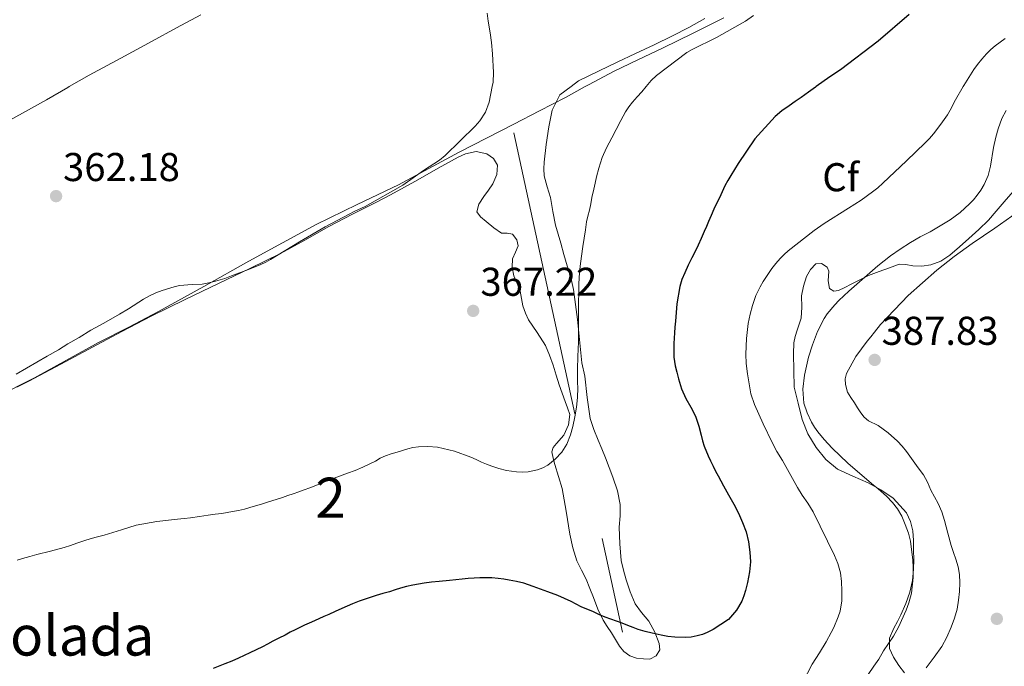
# Model space of a CAD drawing. Extents: x 608592 to 615569, y 660080 to 664816.
# Drawn here: x 611013 to 611259, y 662563 to 662724 of the extents above; entities that cross this region are included whole.
import ezdxf
from ezdxf.enums import TextEntityAlignment as Align

# ---------------------------------------------------------------- set-up
doc = ezdxf.new("R2010")
doc.units = 0
doc.header["$MEASUREMENT"] = 0
doc.linetypes.add('DGN Style 3', pattern=[111.432874, 79.59491, -31.837964])
doc.linetypes.add('DGN Style 7', pattern=[159.18982, 71.635419, -31.837964, 23.878473, -31.837964])
for name, color, linetype in [('Nivel 32', 7, 'Continuous'), ('Nivel 35', 7, 'Continuous'), ('Nivel 36', 7, 'Continuous'), ('Nivel 37', 7, 'Continuous'), ('Nivel 4', 7, 'Continuous'), ('Nivel 41', 7, 'Continuous'), ('Nivel 48', 7, 'Continuous'), ('Nivel 5', 7, 'Continuous'), ('Nivel 57', 7, 'Continuous'), ('Nivel 7', 7, 'Continuous')]:
    doc.layers.add(name, color=color, linetype=linetype)
doc.styles.add('Style-arial', font='arial.shx', dxfattribs={"bigfont": 'arialbig.shx'})
doc.styles.add('Style-arialn', font='arialn.shx', dxfattribs={"bigfont": 'arialnbig.shx'})

# ---------------------------------------------------------------- blocks, each defined once
blk = doc.blocks.new('5PATER')
at = {"layer": 'Nivel 7', "linetype": 'Continuous', "lineweight": 0}
h = blk.add_hatch(color=53, dxfattribs=at)
edge = h.paths.add_edge_path()
edge.add_ellipse((0, 0), major_axis=(-1.095731442945027, -1.110710700472634), ratio=0.9994222409660316, start_angle=0, end_angle=360)

msp = doc.modelspace()

# ---------------------------------------------------------------- linework, layer by layer
at = {"layer": 'Nivel 32', "color": 6, "linetype": 'DGN Style 7', "lineweight": 0}
msp.add_polyline3d([(610693.71, 664739.1070000001, 325.482), (610703.5530000001, 664693.558, 326.406), (610774.4890000001, 664365.29, 332.41), (610859.581, 663967.75, 353.818), (610911.277, 663731.75, 349.073), (610996.659, 663338.4040000001, 352.459), (611068.8899999999, 663006.6429999999, 354.165), (611180.4610000001, 662493.294, 389.824), (611193.4110000001, 662433.212, 391.026)], dxfattribs=at)
at = {"layer": 'Nivel 35', "color": 92, "linetype": 'DGN Style 3', "lineweight": 0}
for points in [[(611144.0630000001, 662684.8160000001, 370.212), (611143.959, 662686.541, 370.186), (611144.0630000001, 662688.2720000001, 370.18), (611144.544, 662692.648, 369.858), (611145.2309999999, 662697.0079999999, 369.588), (611146.0160000001, 662701.213, 369.812), (611147.967, 662704.976, 370.388), (611150.737, 662707.0560000001, 371.055), (611152.621, 662708.4709999999, 371.508), (611157.7749999999, 662710.96, 372.612), (611162.284, 662713.1599999999, 373.344), (611166.815, 662715.344, 373.78), (611171.462, 662717.4990000001, 373.84), (611176.0789999999, 662719.696, 373.876), (611180.104, 662721.841, 374.049), (611184.111, 662724.048, 374.212)], [(611012.4990000001, 662632.1610000001, 371.316), (611015.503, 662633.632, 371.3), (611023.453, 662637.8770000001, 371.26), (611031.3910000001, 662642.1440000001, 371.22), (611038.6599999999, 662646.0490000001, 371.116), (611045.983, 662649.8559999999, 370.932), (611054.446, 662653.9680000001, 370.612), (611062.9269999999, 662658.0320000001, 370.324), (611070.619, 662661.756, 370.178), (611078.3030000001, 662665.504, 370.036), (611084.338, 662668.8300000001, 369.923), (611090.335, 662672.2239999999, 369.812), (611096.256, 662675.2550000001, 369.755), (611102.175, 662678.288, 369.716), (611105.6950000001, 662680.122, 369.606), (611109.199, 662681.9839999999, 369.508), (611111.756, 662683.398, 369.559), (611114.3030000001, 662684.8319999999, 369.62), (611117.585, 662686.706, 369.622), (611122.6259999999, 662689.496, 369.579), (611124.4310000001, 662690.304, 369.556), (611127.0560000001, 662690.8929999999, 369.556), (611129.7590000001, 662690.3200000001, 369.556), (611131.425, 662689.1229999999, 369.538), (611132.3670000001, 662687.4880000001, 369.524), (611132.226, 662685.1270000001, 369.524)], [(611132.226, 662685.1270000001, 369.524), (611131.199, 662682.848, 369.524), (611130.1159999999, 662681.2720000001, 369.524), (611129.023, 662679.696, 369.524), (611127.744, 662677.7550000001, 369.566), (611127.247, 662675.8400000001, 369.652), (611128.148, 662674.565, 369.745), (611129.5349999999, 662673.408, 369.844), (611131.449, 662671.852, 369.87), (611133.423, 662670.496, 369.892), (611134.781, 662670.507, 370.033), (611136.175, 662670.2720000001, 370.18), (611137.2150000001, 662668.852, 370.231), (611137.5349999999, 662667.408, 370.228), (611136.848, 662665.797, 370.142), (611136.1270000001, 662664.176, 370.068), (611136.092, 662662.0700000001, 370.094), (611136.4310000001, 662659.936, 370.18), (611137.273, 662658.0249999999, 370.33), (611138.0789999999, 662656.112, 370.484), (611138.395, 662654.2579999999, 370.488), (611138.7350000001, 662652.3999999999, 370.516), (611139.3459999999, 662650.621, 370.726), (611140.1270000001, 662648.912, 370.996), (611142.26, 662645.753, 371.77), (611144.335, 662642.56, 372.292), (611145.4099999999, 662640.131, 372.279), (611146.3189999999, 662637.632, 372.244), (611147.0220000001, 662635.176, 372.234), (611147.7590000001, 662632.736, 372.228), (611148.513, 662630.672, 372.246), (611149.2790000001, 662628.608, 372.292), (611149.8729999999, 662626.9539999999, 372.375), (611150.415, 662625.2960000001, 372.468), (611150.1370000001, 662622.7450000001, 372.486), (611148.943, 662620.192, 372.516), (611147.1300000001, 662618.1100000001, 372.676), (611146.2620000001, 662617.132, 372.782), (611145.967, 662616.0160000001, 372.9), (611146.263, 662614.456, 373.076), (611146.703, 662612.896, 373.252), (611147.629, 662609.8999999999, 373.407), (611148.4950000001, 662606.896, 373.636), (611149.5120000001, 662601.2110000001, 374.509), (611150.415, 662595.504, 375.396), (611151.182, 662592.1359999999, 375.917), (611152.223, 662588.8319999999, 376.42), (611153.3640000001, 662586.5689999999, 376.605), (611154.527, 662584.3200000001, 376.644), (611155.423, 662582.0020000001, 376.636), (611156.3189999999, 662579.6799999999, 376.644), (611157.439, 662576.8430000001, 376.878), (611158.7350000001, 662574.0800000001, 377.268), (611159.753, 662572.4809999999, 377.651), (611160.815, 662570.9280000001, 377.988), (611161.837, 662569.2609999999, 378.108), (611162.8630000001, 662567.584, 378.132), (611163.9539999999, 662566.2690000001, 378.115), (611165.423, 662565.2, 378.1), (611167.102, 662564.585, 378.092), (611168.783, 662564.3999999999, 378.084), (611170.3910000001, 662564.382, 378.085), (611171.9990000001, 662565.1359999999, 378.084), (611172.902, 662566.6969999999, 377.923), (611172.767, 662568.288, 377.716), (611171.642, 662571.108, 377.645), (611170.111, 662573.8559999999, 377.556), (611168.335, 662576, 377.314), (611166.719, 662578.176, 376.964), (611165.469, 662581.1000000001, 376.42), (611164.479, 662584.128, 375.876), (611163.7960000001, 662586.496, 375.513), (611163.2790000001, 662588.912, 375.188), (611162.888, 662593.0660000001, 374.756), (611162.767, 662597.2320000001, 374.484), (611162.962, 662600.0660000001, 374.457), (611163.023, 662602.896, 374.42), (611162.3090000001, 662606.331, 374.215), (611161.183, 662609.6799999999, 374.004), (611160.27, 662612.122, 373.895), (611159.327, 662614.5279999999, 373.764), (611158.4010000001, 662616.7390000001, 373.366), (611157.4709999999, 662618.9439999999, 372.868), (611156.4240000001, 662621.5860000001, 372.392), (611155.5190000001, 662624.304, 372.132), (611154.7890000001, 662629.6070000001, 372.113), (611154.1910000001, 662634.9280000001, 372.1), (611153.423, 662638.2, 372.092), (611152.3670000001, 662649.04, 371.988), (611151.871, 662652.76, 371.9), (611151.375, 662656.48, 371.812), (611150.6699999999, 662659.469, 371.713), (611149.7590000001, 662662.416, 371.588), (611148.9839999999, 662665.2239999999, 371.46), (611148.2069999999, 662668.0320000001, 371.316), (611147.551, 662670.288, 371.168), (611146.895, 662672.544, 371.012), (611146.1950000001, 662675.9739999999, 370.878), (611145.5989999999, 662679.4240000001, 370.756), (611144.8, 662682.1100000001, 370.485), (611144.0630000001, 662684.8160000001, 370.212)], [(611261.665, 662681.574, 391.281), (611258.767, 662678.304, 391.22), (611256.8360000001, 662676.047, 391.245), (611254.879, 662673.808, 391.284), (611252.496, 662671.446, 391.289), (611250.0149999999, 662669.1840000001, 391.22), (611247.6529999999, 662667.092, 391.019), (611245.2150000001, 662665.0719999999, 390.724), (611243.0120000001, 662663.587, 390.464), (611240.5430000001, 662662.608, 390.164), (611238.2720000001, 662662.3330000001, 389.86), (611235.9990000001, 662662.3840000001, 389.556), (611234.3030000001, 662662.7609999999, 389.338), (611232.639, 662662.8160000001, 389.124), (611230.223, 662661.9199999999, 388.82), (611227.577, 662660.9380000001, 388.457), (611224.943, 662659.952, 388.052), (611222.754, 662658.939, 387.372), (611220.6229999999, 662657.824, 386.74), (611219.0530000001, 662657.0160000001, 386.561), (611217.4709999999, 662656.2080000001, 386.404), (611216.315, 662656.067, 386.308), (611215.2309999999, 662656.736, 386.212), (611214.879, 662658.656, 386.036), (611215.023, 662661.088, 385.62), (611214.6710000001, 662662.048, 385.252), (611213.2649999999, 662662.993, 385.21), (611211.807, 662662.8800000001, 385.172), (611210.5050000001, 662661.486, 385.089), (611209.5190000001, 662659.7280000001, 385.044), (611208.7069999999, 662657.3230000001, 385.166), (611208.223, 662654.8800000001, 385.364), (611208.2849999999, 662652.104, 385.571), (611208.175, 662649.3600000001, 385.764), (611207.6810000001, 662647.845, 385.659), (611207.1669999999, 662646.3360000001, 385.508), (611206.6570000001, 662644.784, 385.508), (611206.351, 662643.2, 385.508), (611206.2790000001, 662640.4880000001, 385.508), (611206.4469999999, 662632.1440000001, 385.876), (611207.4070000001, 662628.1359999999, 386.012), (611208.3670000001, 662624.128, 386.148), (611209.7919999999, 662620.4839999999, 386.096), (611211.9029999999, 662617.0719999999, 386.068), (611214.298, 662614.081, 386.309), (611217.247, 662611.7280000001, 386.564), (611221.038, 662609.9480000001, 386.772), (611224.8630000001, 662608.288, 386.98), (611228.058, 662606.581, 387.242), (611231.119, 662604.496, 387.492), (611234.3999999999, 662600.7960000001, 387.506), (611235.45, 662598.6240000001, 387.461), (611235.983, 662596.304, 387.476), (611236.149, 662593.912, 387.558), (611236.2069999999, 662591.52, 387.668), (611236.2320000001, 662589.152, 387.837), (611236.2069999999, 662586.784, 387.988), (611235.923, 662583.9140000001, 388.054), (611235.2790000001, 662581.0719999999, 388.068), (611234.27, 662578.1880000001, 388.046), (611233.0549999999, 662575.408, 388.02)], [(611233.0549999999, 662575.408, 388.02), (611232.155, 662573.7509999999, 388.028), (611231.2309999999, 662572.0959999999, 388.164), (611230.23, 662569.544, 388.536), (611230.1910000001, 662566.9920000001, 388.916), (611231.2069999999, 662564.8559999999, 389.253), (611232.5109999999, 662562.8, 389.588), (611233.9510000001, 662560.966, 389.854)]]:
    msp.add_polyline3d(points, dxfattribs=at)
at = {"layer": 'Nivel 36', "color": 92, "linetype": 'Continuous', "lineweight": 0}
for points in [[(611188.8470000001, 662724.176, 369.588), (611181.1939999999, 662720.426, 369.563), (611173.5349999999, 662716.6880000001, 369.572), (611167.4070000001, 662713.7649999999, 369.516), (611161.2949999999, 662710.8160000001, 369.3), (611155.2930000001, 662707.608, 368.825), (611154.2820000001, 662707.0560000001, 368.732), (611149.327, 662704.352, 368.276), (611142.916, 662701.027, 367.675), (611136.4950000001, 662697.712, 367.076), (611129.6799999999, 662694.223, 366.482), (611122.8630000001, 662690.736, 366.1), (611115.283, 662686.6610000001, 365.928), (611107.7110000001, 662682.56, 365.796), (611097.3929999999, 662677.645, 365.637), (611087.119, 662672.672, 365.476), (611078.744, 662668.122, 364.805), (611070.3829999999, 662663.52, 364.26), (611059.122, 662657.246, 364.439), (611047.855, 662650.9920000001, 364.628), (611040.3929999999, 662647.1240000001, 364.723), (611032.895, 662643.3119999999, 364.82), (611024.9110000001, 662638.878, 364.962), (611016.9110000001, 662634.4639999999, 365.108), (611007.388, 662629.729, 365.138)], [(611007.9510000001, 662697.2320000001, 361.732), (611013.9169999999, 662700.4680000001, 361.732), (611019.871, 662703.7280000001, 361.732), (611025.173, 662706.848, 361.732), (611025.5360000001, 662707.0560000001, 361.732), (611030.5109999999, 662709.9040000001, 361.732), (611038.3910000001, 662714.1680000001, 361.807), (611046.271, 662718.432, 361.908), (611052.3330000001, 662721.713, 361.941), (611058.399, 662724.9920000001, 361.972)], [(611239.311, 662562.176, 387.748), (611241.3019999999, 662564.8130000001, 387.663), (611243.263, 662567.4880000001, 387.588), (611244.5320000001, 662569.8459999999, 387.555), (611245.615, 662572.304, 387.524), (611246.436, 662574.531, 387.5), (611247.0549999999, 662576.8160000001, 387.476), (611247.406, 662579.0260000001, 387.411), (611247.615, 662581.2479999999, 387.348), (611247.754, 662583.3459999999, 387.339), (611247.679, 662585.44, 387.348), (611247.31, 662587.354, 387.364), (611246.767, 662589.2320000001, 387.38), (611246.1769999999, 662590.9610000001, 387.396), (611245.5989999999, 662592.6880000001, 387.412), (611244.756, 662595.781, 387.417), (611243.919, 662598.8800000001, 387.412), (611243.2110000001, 662601.0630000001, 387.419), (611242.335, 662603.1840000001, 387.444), (611241.429, 662604.8500000001, 387.52), (611240.4950000001, 662606.496, 387.604), (611239.631, 662608.4340000001, 387.66), (611238.655, 662610.304, 387.716), (611237.369, 662612.0630000001, 387.772), (611236.0630000001, 662613.808, 387.828), (611235.2309999999, 662614.96, 387.91), (611234.399, 662616.112, 387.988), (611233.355, 662617.4310000001, 388.013), (611232.223, 662618.6880000001, 388.02), (611229.881, 662620.7749999999, 388.02), (611227.327, 662622.592, 388.02), (611224.959, 662623.7760000001, 388.02), (611223.889, 662624.675, 388.006), (611223.007, 662625.744, 387.972), (611222.2180000001, 662627.0079999999, 387.898), (611221.439, 662628.2720000001, 387.828), (611220.565, 662629.5660000001, 387.803), (611219.6950000001, 662630.896, 387.78), (611219.2150000001, 662632.848, 387.732), (611219.166, 662634.2069999999, 387.731), (611219.4709999999, 662635.5519999999, 387.732), (611221.774, 662639.818, 387.712), (611224.591, 662643.648, 387.7), (611225.534, 662644.7280000001, 387.7), (611226.4469999999, 662645.824, 387.7), (611227.919, 662647.808, 387.7), (611234.8630000001, 662654.976, 387.7), (611238.423, 662658.1440000001, 387.692), (611241.983, 662661.3119999999, 387.684), (611246.2990000001, 662664.753, 387.665), (611250.783, 662667.9839999999, 387.716), (611256.5090000001, 662671.7960000001, 388.047), (611262.1429999999, 662675.744, 388.468)]]:
    msp.add_polyline3d(points, dxfattribs=at)
at = {"layer": 'Nivel 4', "color": 30, "linetype": 'Continuous', "lineweight": 30, "elevation": 375, "flags": 128}
for points in [[(611235.061, 662725.054), (611227.3489999999, 662718.358), (611217.9610000001, 662711.21), (611215.3330000001, 662709.4739999999), (611211.902, 662707.0560000001), (611211.7409999999, 662706.942), (611209.963, 662705.666), (611208.185, 662704.3899999999), (611206.6740000001, 662703.338), (611205.1570000001, 662702.294), (611203.361, 662701.0079999999), (611201.6370000001, 662699.6100000001), (611196.621, 662694.068), (611192.453, 662687.862), (611191.5449999999, 662686.388), (611190.645, 662684.9099999999), (611189.8659999999, 662683.632), (611189.1130000001, 662682.338)], [(611189.1130000001, 662682.338), (611188.4070000001, 662680.844), (611187.7450000001, 662679.3300000001), (611187.0530000001, 662677.9340000001), (611186.3770000001, 662676.53), (611185.7250000001, 662674.969), (611185.077, 662673.406), (611184.527, 662672.1680000001), (611183.977, 662670.9299999999), (611183.2239999999, 662669.2239999999), (611182.469, 662667.5179999999), (611181.6799999999, 662665.95), (611180.8570000001, 662664.398), (611179.9639999999, 662662.5360000001), (611179.1089999999, 662660.6540000001), (611178.4099999999, 662658.9569999999), (611177.889, 662657.1980000001), (611177.162, 662652.895), (611176.7649999999, 662648.5619999999), (611176.6769999999, 662647.142), (611176.5889999999, 662645.7220000001), (611176.493, 662644.3759999999), (611176.3970000001, 662643.03), (611176.355, 662641.3459999999), (611176.429, 662639.662), (611176.7409999999, 662637.5020000001), (611177.115, 662635.8530000001), (611177.537, 662634.2180000001), (611178.317, 662631.7220000001), (611179.4210000001, 662629.3060000001), (611180.629, 662627.146), (611181.2860000001, 662625.9310000001), (611181.905, 662624.6939999999), (611182.6570000001, 662622.4299999999), (611183.209, 662620.1699999999), (611183.574, 662618.8019999999), (611183.973, 662617.442), (611184.9169999999, 662615.054), (611185.5490000001, 662613.75), (611186.1969999999, 662612.4539999999), (611186.818, 662611.23), (611187.453, 662610.014), (611188.1259999999, 662608.801), (611188.801, 662607.5900000001), (611190.021, 662605.3219999999), (611190.686, 662604.131), (611191.3530000001, 662602.942), (611192.5009999999, 662600.7339999999), (611193.557, 662598.402), (611194.4610000001, 662596.1259999999), (611195.0490000001, 662593.5660000001), (611195.345, 662591.0260000001), (611195.5009999999, 662588.5860000001), (611195.2690000001, 662586.094), (611195.0490000001, 662584.7660000001), (611194.777, 662583.45), (611194.2409999999, 662581.4739999999), (611193.8160000001, 662580.1089999999), (611193.3289999999, 662578.7620000001), (611192.033, 662576.538), (611191.0109999999, 662575.402), (611189.9890000001, 662574.2660000001), (611186.2110000001, 662571.7679999999), (611184.7409999999, 662571.006), (611183.503, 662570.5109999999), (611182.2010000001, 662570.162), (611180.7420000001, 662569.865), (611179.273, 662569.7139999999), (611176.6370000001, 662569.794), (611174.9199999999, 662570.0050000001), (611173.217, 662570.31), (611170.973, 662570.8500000001), (611169.23, 662571.2720000001), (611167.5090000001, 662571.77), (611166.206, 662572.2590000001), (611164.909, 662572.7620000001), (611163.4850000001, 662573.291), (611162.061, 662573.818), (611160.658, 662574.3189999999), (611159.257, 662574.8260000001), (611157.6969999999, 662575.504), (611156.1529999999, 662576.2180000001), (611154.71, 662576.8090000001), (611153.2690000001, 662577.406), (611152.0260000001, 662578.0800000001), (611150.7849999999, 662578.7579999999), (611149.1070000001, 662579.493), (611147.409, 662580.182), (611144.973, 662581.1100000001), (611143.129, 662581.7790000001), (611141.2849999999, 662582.446), (611138.9410000001, 662583.3060000001), (611137.1540000001, 662583.7409999999), (611135.3289999999, 662584.03), (611133.9550000001, 662584.267), (611132.5730000001, 662584.466), (611130.9739999999, 662584.5889999999), (611129.3729999999, 662584.618), (611127.9720000001, 662584.6100000001), (611126.5730000001, 662584.5419999999), (611125.0819999999, 662584.412)], [(611125.0819999999, 662584.412), (611123.5930000001, 662584.2779999999), (611122.021, 662584.1340000001), (611120.449, 662583.986), (611117.821, 662583.6699999999), (611115.9639999999, 662583.5020000001), (611114.1089999999, 662583.31), (611112.685, 662583.0560000001), (611111.2690000001, 662582.7579999999), (611109.72, 662582.4369999999), (611108.1810000001, 662582.074), (611106.834, 662581.6300000001), (611105.493, 662581.166), (611103.815, 662580.6769999999), (611102.1370000001, 662580.186), (611099.6570000001, 662579.4099999999), (611097.9210000001, 662578.8119999999), (611096.209, 662578.1499999999), (611094.8770000001, 662577.5830000001), (611093.557, 662576.99), (611091.9380000001, 662576.2250000001), (611090.317, 662575.466), (611089.058, 662574.9469999999), (611087.801, 662574.422), (611086.0360000001, 662573.6030000001), (611084.273, 662572.7820000001), (611081.9010000001, 662571.6980000001), (611080.6440000001, 662571.04), (611079.3970000001, 662570.362), (611077.8530000001, 662569.587), (611076.3090000001, 662568.81), (611075.044, 662568.1130000001), (611073.773, 662567.426), (611072.1869999999, 662566.6540000001), (611070.5930000001, 662565.898), (611069.182, 662565.2280000001), (611067.7609999999, 662564.578), (611066.0800000001, 662563.8770000001), (611064.389, 662563.202), (611061.4410000001, 662562.0419999999)]]:
    msp.add_lwpolyline(points, dxfattribs=at)
at = {"layer": 'Nivel 5', "color": 30, "linetype": 'Continuous', "lineweight": 0, "flags": 128}
for points, elevation in [([(611129.7890000001, 662725.338), (611130.057, 662723.3700000001), (611130.581, 662720.4979999999), (611130.885, 662718.094), (611131.1089999999, 662715.2380000001), (611131.3770000001, 662710.55), (611131.297, 662708.1499999999), (611131.088, 662707.0560000001), (611130.3130000001, 662703.2220000001), (611129.4450000001, 662700.71), (611127.9809999999, 662698.5179999999), (611126.821, 662697.223), (611119.3770000001, 662689.9099999999), (611117.939, 662688.7679999999), (611113.9569999999, 662686.138), (611108.781, 662682.5020000001), (611099.4169999999, 662677.2180000001), (611096.6410000001, 662675.9539999999), (611095.365, 662675.307), (611089.3700000001, 662672.077), (611082.9650000001, 662668.358), (611075.7609999999, 662663.9739999999), (611074.561, 662663.3230000001), (611073.321, 662662.75), (611070.2490000001, 662661.4979999999), (611066.0349999999, 662659.889), (611064.337, 662659.2579999999), (611062.085, 662658.5619999999), (611060.416, 662658.125), (611058.7209999999, 662657.8300000001), (611056.193, 662657.75), (611053.0449999999, 662657.45), (611051.6980000001, 662657.1510000001), (611048.753, 662656.243), (611047.1610000001, 662655.642), (611045.598, 662654.9210000001), (611044.0970000001, 662654.0860000001), (611040.317, 662651.686), (611038.125, 662650.382), (611034.2050000001, 662648.094), (611030.9569999999, 662646.3740000001), (611028.013, 662644.5020000001), (611025.217, 662642.942), (611022.913, 662641.4820000001), (611020.061, 662639.8940000001), (611012.325, 662635.3700000001)], 365), ([(611196.257, 662724.8060000001), (611194.281, 662723.4180000001), (611187.0009999999, 662719.3459999999), (611180.977, 662716.3500000001), (611179.642, 662715.5349999999), (611172.0730000001, 662709.858), (611170.747, 662708.5889999999), (611169.4469999999, 662707.0560000001), (611168.381, 662705.7860000001), (611167.2420000001, 662704.504), (611166.105, 662703.2180000001), (611165.1810000001, 662702.027), (611164.369, 662700.7579999999), (611163.2050000001, 662698.6259999999), (611162.041, 662696.354), (611160.909, 662694.334), (611160.229, 662693.0830000001), (611159.5730000001, 662691.818), (611158.5490000001, 662689.3859999999), (611158.068, 662688.075), (611157.645, 662686.746), (611157.0889999999, 662684.5619999999), (611156.753, 662683.0260000001), (611156.4169999999, 662681.49), (611155.969, 662679.45), (611155.6499999999, 662677.8570000001), (611155.341, 662676.2620000001), (611154.97, 662674.8019999999), (611154.6370000001, 662673.334), (611154.3489999999, 662671.402), (611153.7239999999, 662667.1799999999), (611153.101, 662662.9580000001), (611152.845, 662660.746), (611152.729, 662657.878), (611152.693, 662656.524), (611152.6570000001, 662655.1699999999), (611152.621, 662653.814), (611152.5930000001, 662652.4580000001), (611152.6000000001, 662651.014), (611152.621, 662649.5700000001), (611152.625, 662647.1540000001), (611152.601, 662644.638), (611152.5789999999, 662643.2339999999), (611152.5449999999, 662641.8300000001), (611152.4369999999, 662639.506), (611152.3729999999, 662636.8500000001), (611152.361, 662634.662), (611152.379, 662633.3219999999), (611152.4010000001, 662631.9820000001), (611152.3570000001, 662629.5619999999), (611152.105, 662627.1699999999), (611151.669, 662624.73), (611151.213, 662622.3500000001), (611150.585, 662620.2420000001), (611149.713, 662617.9099999999), (611148.4450000001, 662615.9380000001), (611146.7849999999, 662614.182), (611144.9850000001, 662612.69), (611143.7350000001, 662612.0109999999), (611142.3970000001, 662611.538), (611140.041, 662611.0819999999), (611138.5700000001, 662610.986), (611137.101, 662611.014), (611134.605, 662611.3859999999), (611132.7579999999, 662611.855), (611130.949, 662612.4340000001), (611129.6610000001, 662612.933), (611128.389, 662613.466), (611127.0889999999, 662614.0800000001), (611125.7849999999, 662614.6939999999), (611121.689, 662616.155), (611117.4450000001, 662617.1540000001), (611115.017, 662617.382), (611112.649, 662617.3019999999), (611111.3119999999, 662617.0700000001), (611110.0009999999, 662616.7380000001), (611108.6769999999, 662616.3389999999)], 370), ([(611207.433, 662556.3729999999), (611210.885, 662563.1140000001), (611212.7209999999, 662565.8940000001), (611214.405, 662568.6499999999), (611215.6610000001, 662570.97), (611216.273, 662572.25), (611217.3899999999, 662574.9210000001), (611217.8489999999, 662576.3300000001), (611218.2690000001, 662578.9180000001), (611218.277, 662581.3740000001), (611218.229, 662583.746), (611217.9809999999, 662585.902), (611217.297, 662588.1699999999), (611216.4890000001, 662590.206), (611211.1610000001, 662601.0660000001), (611209.8489999999, 662603.21), (611208.3770000001, 662605.1939999999), (611207.217, 662607.158), (611203.469, 662613.8940000001), (611202.081, 662616.118), (611200.925, 662618.3300000001), (611198.6769999999, 662622.9739999999), (611196.477, 662627.808), (611195.629, 662630.4979999999), (611194.7450000001, 662635.4380000001), (611194.3929999999, 662638.0660000001), (611194.3289999999, 662640.342), (611194.507, 662644.298), (611194.8970000001, 662647.9820000001), (611195.413, 662650.362), (611195.997, 662652.5260000001), (611196.881, 662655.01), (611197.933, 662657.1300000001), (611198.6799999999, 662658.46), (611199.469, 662659.7660000001), (611200.845, 662661.7380000001), (611201.8500000001, 662663.0050000001), (611202.9210000001, 662664.2180000001), (611203.8840000001, 662665.2050000001), (611204.909, 662666.122), (611211.4010000001, 662671.206), (611213.905, 662672.9340000001), (611220.0009999999, 662676.754), (611223.101, 662678.79), (611225.909, 662680.8060000001), (611227.256, 662681.852), (611228.5449999999, 662682.966), (611234.4180000001, 662688.538), (611239.064, 662693.048), (611240.1410000001, 662694.122), (611241.166, 662695.3), (611242.9920000001, 662697.7039999999), (611244.631, 662700.03), (611245.361, 662701.2139999999), (611246.6810000001, 662703.7380000001), (611248.604, 662707.0560000001), (611248.773, 662707.3459999999), (611249.567, 662708.686), (611250.3729999999, 662710.0179999999), (611251.2320000001, 662711.307), (611252.149, 662712.558), (611253.2150000001, 662713.9180000001), (611254.3570000001, 662715.2180000001), (611255.4299999999, 662716.2890000001), (611256.5889999999, 662717.2620000001), (611257.807, 662718.1640000001), (611259.041, 662719.0419999999)], 380), ([(611224.8729999999, 662560.5419999999), (611226.2450000001, 662562.6340000001), (611227.4890000001, 662564.3859999999), (611228.673, 662566.462), (611231.189, 662570.0860000001), (611232.4450000001, 662572.3300000001), (611234.3530000001, 662576.5900000001), (611234.997, 662578.3899999999), (611235.717, 662580.79), (611236.1170000001, 662584.7139999999), (611236.1170000001, 662587.1699999999), (611236.037, 662589.05), (611235.4369999999, 662593.7339999999), (611234.9450000001, 662595.77), (611234.0970000001, 662597.906), (611233.233, 662599.9780000001), (611232.2209999999, 662601.7820000001), (611230.9410000001, 662603.406), (611229.405, 662604.9979999999), (611227.3570000001, 662606.8260000001), (611225.737, 662608.102), (611219.8049999999, 662613.2420000001), (611215.925, 662616.9780000001), (611213.9010000001, 662619.0619999999), (611212.325, 662621.0179999999), (611211.4950000001, 662622.206), (611210.737, 662623.442), (611209.625, 662625.7779999999), (611208.817, 662628.1780000001), (611208.55, 662631.6799999999), (611208.969, 662635.1740000001), (611209.993, 662639.638), (611210.969, 662642.658), (611212.2280000001, 662646.0430000001), (611213.861, 662649.2860000001), (611214.6640000001, 662650.456), (611216.56, 662652.6540000001), (611217.585, 662653.726), (611220.0730000001, 662656.078), (611227.297, 662662.3899999999), (611230.425, 662664.8500000001), (611232.825, 662666.5260000001), (611235.4169999999, 662668.226), (611237.8530000001, 662669.5819999999), (611240.317, 662670.858), (611245.3090000001, 662673.834), (611247.814, 662675.693), (611250.129, 662677.818), (611251.158, 662678.8600000001), (611252.101, 662679.9820000001), (611253.0079999999, 662681.2849999999), (611253.797, 662682.662), (611254.777, 662684.942), (611255.369, 662687.2620000001), (611256.1769999999, 662691.882), (611256.729, 662694.486), (611257.301, 662696.5819999999), (611258.229, 662699.0900000001), (611259.3049999999, 662701.1300000001)], 385), ([(611108.6769999999, 662616.3389999999), (611107.3530000001, 662615.9380000001), (611105.895, 662615.4990000001), (611104.4410000001, 662615.0460000001), (611103.1610000001, 662614.4240000001), (611101.9210000001, 662613.706), (611100.3630000001, 662612.9269999999), (611098.7849999999, 662612.19), (611096.8899999999, 662611.409), (611094.977, 662610.6740000001), (611092.9920000001, 662609.9510000001), (611091.013, 662609.2139999999), (611089.7690000001, 662608.727), (611088.5249999999, 662608.2380000001), (611087.037, 662607.652), (611085.5490000001, 662607.0660000001), (611084.1799999999, 662606.544), (611082.801, 662606.0460000001), (611081.4369999999, 662605.574), (611080.0689999999, 662605.1140000001), (611078.7520000001, 662604.6780000001), (611077.433, 662604.25), (611075.0050000001, 662603.486), (611073.4979999999, 662603.0179999999), (611071.9890000001, 662602.554), (611070.625, 662602.1470000001), (611069.253, 662601.7620000001), (611067.7919999999, 662601.409), (611066.317, 662601.1259999999), (611064.97, 662600.902), (611063.621, 662600.6939999999), (611061.9310000001, 662600.449), (611060.2409999999, 662600.206), (611058.041, 662599.8929999999), (611055.841, 662599.5860000001), (611054.2239999999, 662599.4040000001), (611052.605, 662599.2420000001), (611047.419, 662598.663), (611042.273, 662597.7860000001), (611040.4410000001, 662597.202), (611038.629, 662596.558), (611036.4380000001, 662595.902), (611034.2409999999, 662595.2660000001), (611032.6140000001, 662594.8459999999), (611030.9890000001, 662594.4180000001), (611029.2050000001, 662593.861), (611027.433, 662593.27), (611025.885, 662592.706), (611024.3289999999, 662592.166), (611020.899, 662591.2720000001), (611017.4610000001, 662590.4099999999), (611015.6939999999, 662589.9140000001), (611013.929, 662589.4140000001), (611012.5860000001, 662589.024)], 370)]:
    msp.add_lwpolyline(points, dxfattribs=dict(at, elevation=elevation))
at = {"layer": 'Nivel 57', "color": 92, "linetype": 'DGN Style 3', "lineweight": 0}
for points in [[(611184.111, 662724.048, 374.212), (611180.104, 662721.841, 374.049), (611176.0789999999, 662719.696, 373.876), (611171.462, 662717.4990000001, 373.84), (611166.815, 662715.344, 373.78), (611162.284, 662713.1599999999, 373.344), (611157.7749999999, 662710.96, 372.612), (611152.621, 662708.4709999999, 371.508), (611150.737, 662707.0560000001, 371.055), (611147.967, 662704.976, 370.388), (611146.0160000001, 662701.213, 369.812), (611145.2309999999, 662697.0079999999, 369.588), (611144.544, 662692.648, 369.858), (611144.0630000001, 662688.2720000001, 370.18), (611143.959, 662686.541, 370.186), (611144.0630000001, 662684.8160000001, 370.212), (611144.8, 662682.1100000001, 370.485), (611145.5989999999, 662679.4240000001, 370.756), (611146.1950000001, 662675.9739999999, 370.878), (611146.895, 662672.544, 371.012), (611147.551, 662670.288, 371.168), (611148.2069999999, 662668.0320000001, 371.316), (611148.9839999999, 662665.2239999999, 371.46), (611149.7590000001, 662662.416, 371.588), (611150.6699999999, 662659.469, 371.713), (611151.375, 662656.48, 371.812), (611151.871, 662652.76, 371.9), (611152.3670000001, 662649.04, 371.988), (611153.423, 662638.2, 372.092), (611154.1910000001, 662634.9280000001, 372.1), (611154.7890000001, 662629.6070000001, 372.113), (611155.5190000001, 662624.304, 372.132), (611156.4240000001, 662621.5860000001, 372.392), (611157.4709999999, 662618.9439999999, 372.868), (611158.4010000001, 662616.7390000001, 373.366), (611159.327, 662614.5279999999, 373.764), (611160.27, 662612.122, 373.895), (611161.183, 662609.6799999999, 374.004), (611162.3090000001, 662606.331, 374.215), (611163.023, 662602.896, 374.42), (611162.962, 662600.0660000001, 374.457), (611162.767, 662597.2320000001, 374.484), (611162.888, 662593.0660000001, 374.756), (611163.2790000001, 662588.912, 375.188), (611163.7960000001, 662586.496, 375.513), (611164.479, 662584.128, 375.876), (611165.469, 662581.1000000001, 376.42), (611166.719, 662578.176, 376.964), (611168.335, 662576, 377.314), (611170.111, 662573.8559999999, 377.556), (611171.642, 662571.108, 377.645), (611172.767, 662568.288, 377.716), (611172.902, 662566.6969999999, 377.923), (611171.9990000001, 662565.1359999999, 378.084), (611170.3910000001, 662564.382, 378.085), (611168.783, 662564.3999999999, 378.084), (611167.102, 662564.585, 378.092), (611165.423, 662565.2, 378.1), (611163.9539999999, 662566.2690000001, 378.115), (611162.8630000001, 662567.584, 378.132), (611161.837, 662569.2609999999, 378.108), (611160.815, 662570.9280000001, 377.988), (611159.753, 662572.4809999999, 377.651), (611158.7350000001, 662574.0800000001, 377.268), (611157.439, 662576.8430000001, 376.878), (611156.3189999999, 662579.6799999999, 376.644), (611155.423, 662582.0020000001, 376.636), (611154.527, 662584.3200000001, 376.644), (611153.3640000001, 662586.5689999999, 376.605), (611152.223, 662588.8319999999, 376.42), (611151.182, 662592.1359999999, 375.917), (611150.415, 662595.504, 375.396), (611149.5120000001, 662601.2110000001, 374.509), (611148.4950000001, 662606.896, 373.636), (611147.629, 662609.8999999999, 373.407), (611146.703, 662612.896, 373.252), (611146.263, 662614.456, 373.076), (611145.967, 662616.0160000001, 372.9), (611146.2620000001, 662617.132, 372.782), (611147.1300000001, 662618.1100000001, 372.676), (611148.943, 662620.192, 372.516), (611150.1370000001, 662622.7450000001, 372.486), (611150.415, 662625.2960000001, 372.468), (611149.8729999999, 662626.9539999999, 372.375), (611149.2790000001, 662628.608, 372.292), (611148.513, 662630.672, 372.246), (611147.7590000001, 662632.736, 372.228), (611147.0220000001, 662635.176, 372.234), (611146.3189999999, 662637.632, 372.244), (611145.4099999999, 662640.131, 372.279), (611144.335, 662642.56, 372.292), (611142.26, 662645.753, 371.77), (611140.1270000001, 662648.912, 370.996), (611139.3459999999, 662650.621, 370.726), (611138.7350000001, 662652.3999999999, 370.516), (611138.395, 662654.2579999999, 370.488), (611138.0789999999, 662656.112, 370.484), (611137.273, 662658.0249999999, 370.33), (611136.4310000001, 662659.936, 370.18), (611136.092, 662662.0700000001, 370.094), (611136.1270000001, 662664.176, 370.068), (611136.848, 662665.797, 370.142), (611137.5349999999, 662667.408, 370.228), (611137.2150000001, 662668.852, 370.231), (611136.175, 662670.2720000001, 370.18), (611134.781, 662670.507, 370.033), (611133.423, 662670.496, 369.892), (611131.449, 662671.852, 369.87), (611129.5349999999, 662673.408, 369.844), (611128.148, 662674.565, 369.745), (611127.247, 662675.8400000001, 369.652), (611127.744, 662677.7550000001, 369.566), (611129.023, 662679.696, 369.524), (611130.1159999999, 662681.2720000001, 369.524), (611131.199, 662682.848, 369.524), (611132.226, 662685.1270000001, 369.524), (611132.3670000001, 662687.4880000001, 369.524), (611131.425, 662689.1229999999, 369.538), (611129.7590000001, 662690.3200000001, 369.556), (611127.0560000001, 662690.8929999999, 369.556), (611124.4310000001, 662690.304, 369.556), (611122.6259999999, 662689.496, 369.579), (611117.585, 662686.706, 369.622), (611114.3030000001, 662684.8319999999, 369.62), (611111.756, 662683.398, 369.559), (611109.199, 662681.9839999999, 369.508), (611105.6950000001, 662680.122, 369.606), (611102.175, 662678.288, 369.716), (611096.256, 662675.2550000001, 369.755), (611090.335, 662672.2239999999, 369.812), (611084.338, 662668.8300000001, 369.923), (611078.3030000001, 662665.504, 370.036), (611070.619, 662661.756, 370.178), (611062.9269999999, 662658.0320000001, 370.324), (611054.446, 662653.9680000001, 370.612), (611045.983, 662649.8559999999, 370.932), (611038.6599999999, 662646.0490000001, 371.116), (611031.3910000001, 662642.1440000001, 371.22), (611023.453, 662637.8770000001, 371.26), (611015.503, 662633.632, 371.3), (611012.4990000001, 662632.1610000001, 371.316)], [(611233.9510000001, 662560.966, 389.854), (611232.5109999999, 662562.8, 389.588), (611231.2069999999, 662564.8559999999, 389.253), (611230.1910000001, 662566.9920000001, 388.916), (611230.23, 662569.544, 388.536), (611231.2309999999, 662572.0959999999, 388.164), (611232.155, 662573.7509999999, 388.028), (611233.0549999999, 662575.408, 388.02), (611234.27, 662578.1880000001, 388.046), (611235.2790000001, 662581.0719999999, 388.068), (611235.923, 662583.9140000001, 388.054), (611236.2069999999, 662586.784, 387.988), (611236.2320000001, 662589.152, 387.837), (611236.2069999999, 662591.52, 387.668), (611236.149, 662593.912, 387.558), (611235.983, 662596.304, 387.476), (611235.45, 662598.6240000001, 387.461), (611234.3999999999, 662600.7960000001, 387.506), (611231.119, 662604.496, 387.492), (611228.058, 662606.581, 387.242), (611224.8630000001, 662608.288, 386.98), (611221.038, 662609.9480000001, 386.772), (611217.247, 662611.7280000001, 386.564), (611214.298, 662614.081, 386.309), (611211.9029999999, 662617.0719999999, 386.068), (611209.7919999999, 662620.4839999999, 386.096), (611208.3670000001, 662624.128, 386.148), (611207.4070000001, 662628.1359999999, 386.012), (611206.4469999999, 662632.1440000001, 385.876), (611206.2790000001, 662640.4880000001, 385.508), (611206.351, 662643.2, 385.508), (611206.6570000001, 662644.784, 385.508), (611207.1669999999, 662646.3360000001, 385.508), (611207.6810000001, 662647.845, 385.659), (611208.175, 662649.3600000001, 385.764), (611208.2849999999, 662652.104, 385.571), (611208.223, 662654.8800000001, 385.364), (611208.7069999999, 662657.3230000001, 385.166), (611209.5190000001, 662659.7280000001, 385.044), (611210.5050000001, 662661.486, 385.089), (611211.807, 662662.8800000001, 385.172), (611213.2649999999, 662662.993, 385.21), (611214.6710000001, 662662.048, 385.252), (611215.023, 662661.088, 385.62), (611214.879, 662658.656, 386.036), (611215.2309999999, 662656.736, 386.212), (611216.315, 662656.067, 386.308), (611217.4709999999, 662656.2080000001, 386.404), (611219.0530000001, 662657.0160000001, 386.561), (611220.6229999999, 662657.824, 386.74), (611222.754, 662658.939, 387.372), (611224.943, 662659.952, 388.052), (611227.577, 662660.9380000001, 388.457), (611230.223, 662661.9199999999, 388.82), (611232.639, 662662.8160000001, 389.124), (611234.3030000001, 662662.7609999999, 389.338), (611235.9990000001, 662662.3840000001, 389.556), (611238.2720000001, 662662.3330000001, 389.86), (611240.5430000001, 662662.608, 390.164), (611243.0120000001, 662663.587, 390.464), (611245.2150000001, 662665.0719999999, 390.724), (611247.6529999999, 662667.092, 391.019), (611250.0149999999, 662669.1840000001, 391.22), (611252.496, 662671.446, 391.289), (611254.879, 662673.808, 391.284), (611256.8360000001, 662676.047, 391.245), (611258.767, 662678.304, 391.22), (611261.665, 662681.574, 391.281)]]:
    msp.add_polyline3d(points, dxfattribs=at)

# ---------------------------------------------------------------- block references
at = {"layer": 'Nivel 7', "color": 53, "linetype": 'Continuous', "lineweight": 0}
for p in [(611022.277, 662679.77, 362.184), (611126.3289999999, 662651.166, 367.216), (611226.4890000001, 662638.946, 387.832), (611256.969, 662574.402, 388.056)]:
    msp.add_blockref('5PATER', p, dxfattribs=at)

# ---------------------------------------------------------------- texts
at = {"layer": 'Nivel 37', "color": 92, "linetype": 'Continuous', "lineweight": 0, "style": 'Style-arial'}
msp.add_text('Cf', height=7.000002, dxfattribs=at).set_placement((611218.0167929179, 662684.4850009999, 378.72), align=Align.MIDDLE_CENTER)
at = {"layer": 'Nivel 41', "color": 7, "linetype": 'Continuous', "lineweight": 0, "style": 'Style-arial'}
for s, p in [('362.18', (611024.0120000001, 662683.52, 362.184)), ('367.22', (611128.1300000001, 662654.916, 367.216)), ('387.83', (611228.2239999999, 662642.696, 387.832))]:
    msp.add_text(s, height=7.000002, dxfattribs=at).set_placement(p)
at = {"layer": 'Nivel 48', "color": 92, "linetype": 'Continuous', "lineweight": 0, "style": 'Style-arialn'}
msp.add_text('2', height=10.000002, dxfattribs=at).set_placement((611090.7445904098, 662604.5760009999, 370.683), align=Align.MIDDLE_CENTER)
at = {"layer": 'Nivel 48', "color": 6, "linetype": 'Continuous', "lineweight": 0, "style": 'Style-arialn'}
msp.add_text('Isleta masa arbolada', height=10.000002, dxfattribs=at).set_placement((610980.5158237834, 662570.237001, 370.982), align=Align.MIDDLE_CENTER)

doc.saveas('drawing.dxf')
